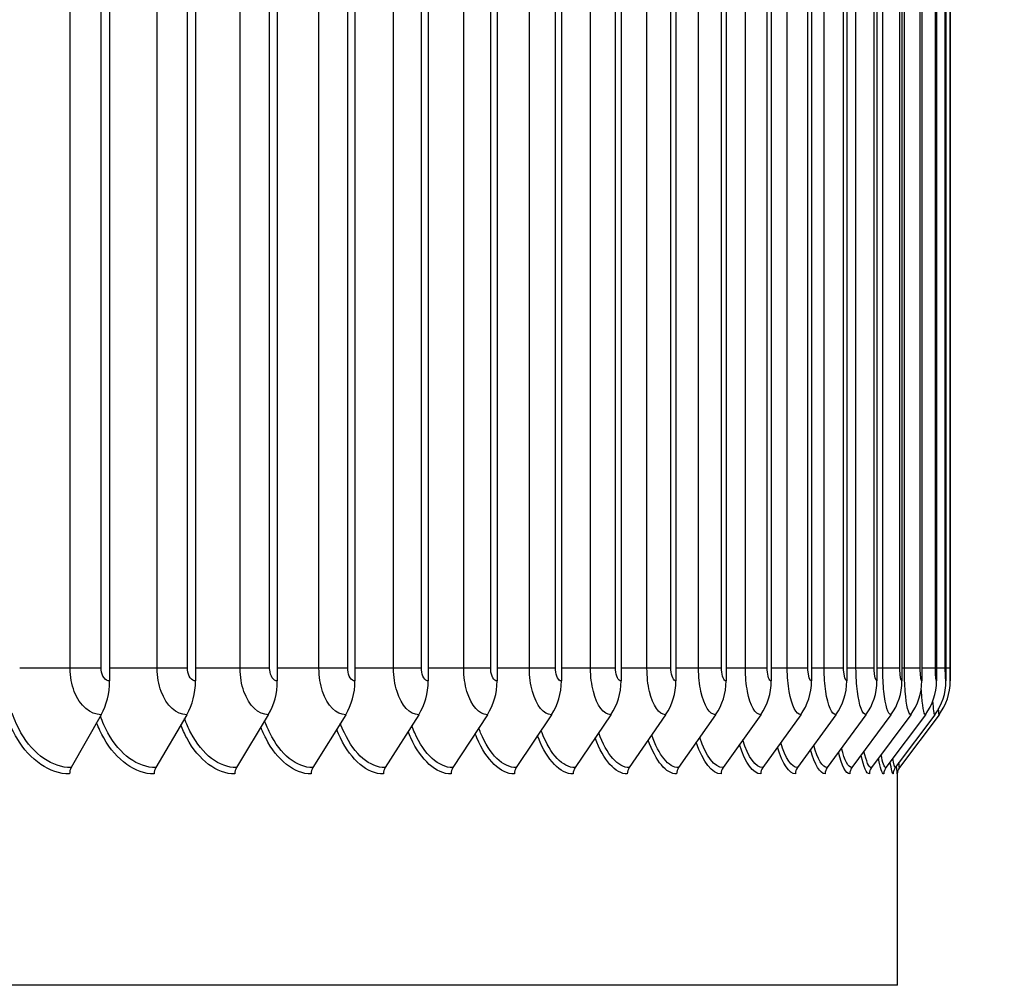
# Model space of a CAD drawing. Units: inches. Extents: x -21.3 to 67.8, y 1.1 to 55.8.
# Drawn here: x 27.7 to 30, y 42 to 44.3 of the extents above; entities that cross this region are included whole.
import ezdxf

# ---------------------------------------------------------------- set-up
doc = ezdxf.new("R2010")
doc.units = ezdxf.units.IN
doc.header["$LTSCALE"] = 4
doc.header["$MEASUREMENT"] = 0
for name, color, linetype in [('DIMENSIONS', 5, 'Continuous'), ('Visible (ANSI)', 7, 'Continuous'), ('Visible Narrow (ANSI)', 7, 'Continuous')]:
    doc.layers.add(name, color=color, linetype=linetype)
doc.styles.add('Arial', font='arial.ttf')
doc.dimstyles.new('Dimensions', dxfattribs={"dimtxt": 0.14, "dimasz": 0.125, "dimexe": 0.0625, "dimexo": 0.125, "dimgap": 0.09, "dimtad": 0, "dimtih": 1, "dimtoh": 1, "dimzin": 0, "dimdsep": 46, "dimlunit": 5, "dimtxsty": 'Arial', "dimcen": 0, "dimadec": 0, "dimazin": 0, "dimtfac": 1, "dimtofl": 0, "dimtmove": 0, "dimatfit": 3, "dimfxl": 1, "dimfrac": 2, "dimtolj": 1, "dimtzin": 0, "dimarcsym": 0})

# ---------------------------------------------------------------- blocks, each defined once
blk = doc.blocks.new('*D18')
at = {"layer": 'Defpoints', "color": 0, "transparency": 16777216}
for p in [(27.7125, 49.0901), (33.5898, 49.0901), (30.2161, 28.5849)]:
    blk.add_point(p, dxfattribs=at)
at = {"layer": 'DIMENSIONS', "color": 0, "lineweight": -2, "transparency": 16777216}
for p, q in [((28.0875, 49.0901), (33.7773, 49.0901)), ((33.5898, 48.7151), (33.5898, 40.0284)), ((33.5898, 28.9599), (33.5898, 37.6466)), ((30.5911, 28.5849), (33.7773, 28.5849))]:
    blk.add_line(p, q, dxfattribs=at)
at = {"layer": 'DIMENSIONS', "color": 0, "transparency": 16777216}
for points in [[(33.5273, 48.7151), (33.6523, 48.7151), (33.5898, 49.0901)], [(33.5273, 28.9599), (33.6523, 28.9599), (33.5898, 28.5849)]]:
    blk.add_solid(points, dxfattribs=at)
at = {"layer": 'DIMENSIONS', "color": 0, "transparency": 16777216, "insert": (33.5898, 38.8375), "char_height": 0.42, "attachment_point": 5, "style": 'Arial'}
blk.add_mtext('\\A1;Overall\\PHeight \\P20 1/2"', dxfattribs=at)

msp = doc.modelspace()

# ---------------------------------------------------------------- linework, layer by layer
at = {"layer": 'Visible (ANSI)'}
for p, q in [((27.88567, 46.25509), (27.88567, 42.69509)), ((28.089, 46.25509), (28.089, 42.69509)), ((28.28265, 46.25509), (28.28265, 42.69509)), ((28.46633, 46.25509), (28.46633, 42.69509)), ((28.63977, 46.25509), (28.63977, 42.69509)), ((28.8027, 46.25509), (28.8027, 42.69509)), ((28.95487, 46.25509), (28.95487, 42.69509)), ((29.09605, 46.25509), (29.09605, 42.69509)), ((29.22603, 46.25509), (29.22603, 42.69509)), ((29.34461, 46.25509), (29.34461, 42.69509)), ((29.45161, 46.25509), (29.45161, 42.69509)), ((29.54687, 46.25509), (29.54687, 42.69509)), ((29.63024, 46.25509), (29.63024, 42.69509)), ((29.7016, 46.25509), (29.7016, 42.69509)), ((29.76083, 46.25509), (29.76083, 42.69509)), ((29.80786, 46.25509), (29.80786, 42.69509)), ((29.8426, 46.25509), (29.8426, 42.69509)), ((29.865, 46.25509), (29.865, 42.69509)), ((29.87504, 46.25509), (29.87504, 42.69509)), ((27.86561, 42.61533), (27.79477, 42.49006)), ((28.06828, 42.61533), (27.9951, 42.49006)), ((28.2613, 42.61533), (28.1859, 42.49006)), ((28.44439, 42.61533), (28.36688, 42.49006)), ((28.61726, 42.61533), (28.53776, 42.49006)), ((28.77966, 42.61533), (28.69829, 42.49006)), ((28.93133, 42.61533), (28.84821, 42.49006)), ((29.07206, 42.61533), (28.98732, 42.49006)), ((29.20161, 42.61533), (29.11538, 42.49006)), ((29.31981, 42.61533), (29.23221, 42.49006)), ((29.42646, 42.61533), (29.33764, 42.49006)), ((29.52141, 42.61533), (29.43149, 42.49006)), ((29.60451, 42.61533), (29.51363, 42.49006)), ((29.67563, 42.61533), (29.58394, 42.49006)), ((29.73468, 42.61533), (29.6423, 42.49006)), ((29.78155, 42.61533), (29.68863, 42.49006)), ((29.81618, 42.61533), (29.72286, 42.49006)), ((29.83851, 42.61533), (29.74494, 42.49006)), ((29.84851, 42.61533), (29.75483, 42.49006)), ((29.75044, 41.97509), (29.75044, 42.48048)), ((29.75044, 41.97509), (13.68184, 41.97509))]:
    msp.add_line(p, q, dxfattribs=at)
for centre, major_axis, ratio, start_param, end_param in [((27.78498, 42.69509), (0, -0.13316), 0.7561168, 0.9286215, 1.5707963), ((27.98499, 42.69509), (0, -0.13316), 0.7810357, 0.9286215, 1.5707963), ((28.17548, 42.69509), (0, -0.13316), 0.804769, 0.9286215, 1.5707963), ((28.35617, 42.69509), (0, -0.13316), 0.8272807, 0.9286215, 1.5707963), ((28.52678, 42.69509), (0, -0.13316), 0.8485366, 0.9286215, 1.5707963), ((28.68704, 42.69509), (0, -0.13316), 0.8685044, 0.9286215, 1.5707963), ((28.83673, 42.69509), (0, -0.13316), 0.8871539, 0.9286215, 1.5707963), ((28.97561, 42.69509), (0, -0.13316), 0.9044567, 0.9286215, 1.5707963), ((29.10347, 42.69509), (0, -0.13316), 0.9203866, 0.9286215, 1.5707963), ((29.22011, 42.69509), (0, -0.13316), 0.9349193, 0.9286215, 1.5707963), ((29.32537, 42.69509), (0, -0.13316), 0.9480329, 0.9286215, 1.5707963), ((29.41907, 42.69509), (0, -0.13316), 0.9597073, 0.9286215, 1.5707963), ((29.50108, 42.69509), (0, -0.13316), 0.969925, 0.9286215, 1.5707963), ((29.57127, 42.69509), (0, -0.13316), 0.9786703, 0.9286215, 1.5707963), ((29.62954, 42.69509), (0, -0.13316), 0.9859301, 0.9286215, 1.5707963), ((29.6758, 42.69509), (0, -0.13316), 0.9916932, 0.9286215, 1.5707963), ((29.70997, 42.69509), (0, -0.13316), 0.995951, 0.9286215, 1.5707963), ((29.73201, 42.69509), (0, -0.13316), 0.9986969, 0.9286215, 1.5707963), ((29.74189, 42.69509), (0, -0.13316), 0.9999269, 0.9286215, 1.5707963), ((27.80991, 42.47509), (0, -0.025), 0.7561168, 4.0702141, 4.712389), ((28.01074, 42.47509), (0, -0.025), 0.7810357, 4.0702141, 4.712389), ((28.20201, 42.47509), (0, -0.025), 0.804769, 4.0702141, 4.712389), ((28.38344, 42.47509), (0, -0.025), 0.8272807, 4.0702141, 4.712389), ((28.55475, 42.47509), (0, -0.025), 0.8485366, 4.0702141, 4.712389), ((28.71567, 42.47509), (0, -0.025), 0.8685044, 4.0702141, 4.712389), ((28.86597, 42.47509), (0, -0.025), 0.8871539, 4.0702141, 4.712389), ((29.00542, 42.47509), (0, -0.025), 0.9044567, 4.0702141, 4.712389), ((29.13381, 42.47509), (0, -0.025), 0.9203866, 4.0702141, 4.712389), ((29.25093, 42.47509), (0, -0.025), 0.9349193, 4.0702141, 4.712389), ((29.35662, 42.47509), (0, -0.025), 0.9480329, 4.0702141, 4.712389), ((29.4507, 42.47509), (0, -0.025), 0.9597073, 4.0702141, 4.712389), ((29.53305, 42.47509), (0, -0.025), 0.969925, 4.0702141, 4.712389), ((29.60353, 42.47509), (0, -0.025), 0.9786703, 4.0702141, 4.712389), ((29.66204, 42.47509), (0, -0.025), 0.9859301, 4.0702141, 4.712389), ((29.70849, 42.47509), (0, -0.025), 0.9916932, 4.0702141, 4.712389), ((29.7428, 42.47509), (0, -0.025), 0.995951, 4.0702141, 4.712389), ((29.76493, 42.47509), (0, -0.025), 0.9986969, 4.0702141, 4.712389), ((29.77485, 42.47509), (0, -0.025), 0.9999269, 4.0702141, 4.712389)]:
    msp.add_ellipse(centre, major_axis=major_axis, ratio=ratio, start_param=start_param, end_param=end_param, dxfattribs=at)
at = {"layer": 'Visible Narrow (ANSI)'}
for p, q in [((27.7922, 42.72509), (27.7922, 46.22509)), ((27.86565, 42.72509), (27.86565, 46.22509)), ((27.99818, 42.72509), (27.99818, 46.22509)), ((28.06989, 42.72509), (28.06989, 46.22509)), ((28.19462, 42.72509), (28.19462, 46.22509)), ((28.26449, 42.72509), (28.26449, 46.22509)), ((28.38123, 42.72509), (28.38123, 46.22509)), ((28.44914, 42.72509), (28.44914, 46.22509)), ((28.55772, 42.72509), (28.55772, 46.22509)), ((28.62357, 42.72509), (28.62357, 46.22509)), ((28.72383, 42.72509), (28.72383, 46.22509)), ((28.78752, 42.72509), (28.78752, 46.22509)), ((28.8793, 42.72509), (28.8793, 46.22509)), ((28.94073, 42.72509), (28.94073, 46.22509)), ((29.02389, 42.72509), (29.02389, 46.22509)), ((29.08298, 42.72509), (29.08298, 46.22509)), ((29.1574, 42.72509), (29.1574, 46.22509)), ((29.21404, 42.72509), (29.21404, 46.22509)), ((29.2796, 42.72509), (29.2796, 46.22509)), ((29.33373, 42.72509), (29.33373, 46.22509)), ((29.39033, 42.72509), (29.39033, 46.22509)), ((29.44184, 42.72509), (29.44184, 46.22509)), ((29.4894, 42.72509), (29.4894, 46.22509)), ((29.53824, 42.72509), (29.53824, 46.22509)), ((29.57668, 42.72509), (29.57668, 46.22509)), ((29.62275, 42.72509), (29.62275, 46.22509)), ((29.65203, 42.72509), (29.65203, 46.22509)), ((29.69527, 42.72509), (29.69527, 46.22509)), ((29.71532, 42.72509), (29.71532, 46.22509)), ((29.75567, 42.72509), (29.75567, 46.22509)), ((29.76648, 42.72509), (29.76648, 46.22509)), ((29.80387, 42.72509), (29.80387, 46.22509)), ((29.8398, 42.72509), (29.8398, 46.22509)), ((29.86339, 42.72509), (29.86339, 46.22509)), ((29.87461, 42.72509), (29.87461, 46.22509)), ((27.7922, 42.72509), (27.67298, 42.72509)), ((27.86565, 42.72509), (27.7922, 42.72509)), ((27.99818, 42.72509), (27.88567, 42.72509)), ((28.06989, 42.72509), (27.99818, 42.72509)), ((28.19462, 42.72509), (28.089, 42.72509)), ((28.26449, 42.72509), (28.19462, 42.72509)), ((28.38123, 42.72509), (28.28265, 42.72509)), ((28.44914, 42.72509), (28.38123, 42.72509)), ((28.55772, 42.72509), (28.46633, 42.72509)), ((28.62357, 42.72509), (28.55772, 42.72509)), ((28.72383, 42.72509), (28.63977, 42.72509)), ((28.78752, 42.72509), (28.72383, 42.72509)), ((28.8793, 42.72509), (28.8027, 42.72509)), ((28.94073, 42.72509), (28.8793, 42.72509)), ((29.02389, 42.72509), (28.95487, 42.72509)), ((29.08298, 42.72509), (29.02389, 42.72509)), ((29.1574, 42.72509), (29.09605, 42.72509)), ((29.21404, 42.72509), (29.1574, 42.72509)), ((29.2796, 42.72509), (29.22603, 42.72509)), ((29.33373, 42.72509), (29.2796, 42.72509)), ((29.39033, 42.72509), (29.34461, 42.72509)), ((29.44184, 42.72509), (29.39033, 42.72509)), ((29.4894, 42.72509), (29.45161, 42.72509)), ((29.53824, 42.72509), (29.4894, 42.72509)), ((29.57668, 42.72509), (29.54687, 42.72509)), ((29.62275, 42.72509), (29.57668, 42.72509)), ((29.65203, 42.72509), (29.63024, 42.72509)), ((29.69527, 42.72509), (29.65203, 42.72509)), ((29.71532, 42.72509), (29.7016, 42.72509)), ((29.75567, 42.72509), (29.71532, 42.72509)), ((29.76648, 42.72509), (29.76083, 42.72509)), ((29.80387, 42.72509), (29.76648, 42.72509)), ((29.8398, 42.72509), (29.80785, 42.72509)), ((29.86339, 42.72509), (29.84257, 42.72509)), ((29.87461, 42.72509), (29.86495, 42.72509))]:
    msp.add_line(p, q, dxfattribs=at)
for points, knots in [([(27.86561, 42.61533), (27.84028, 42.61533), (27.81516, 42.63687), (27.80224, 42.66986), (27.79571, 42.68653), (27.7922, 42.7058), (27.7922, 42.72509)], [1.5707963, 1.5707963, 1.5707963, 1.5707963, 2.6142334, 2.6142334, 2.6142334, 3.1415927, 3.1415927, 3.1415927, 3.1415927]), ([(27.88567, 42.69509), (27.87607, 42.69509), (27.86705, 42.70695), (27.86582, 42.72125), (27.86571, 42.72253), (27.86565, 42.72381), (27.86565, 42.72509)], [1.5707963, 1.5707963, 1.5707963, 1.5707963, 3.0133487, 3.0133487, 3.0133487, 3.1415927, 3.1415927, 3.1415927, 3.1415927]), ([(28.06828, 42.61533), (28.0441, 42.61533), (28.02012, 42.63687), (28.00777, 42.66986), (28.00153, 42.68653), (27.99818, 42.7058), (27.99818, 42.72509)], [1.5707963, 1.5707963, 1.5707963, 1.5707963, 2.6142334, 2.6142334, 2.6142334, 3.1415927, 3.1415927, 3.1415927, 3.1415927]), ([(28.089, 42.69509), (28.07983, 42.69509), (28.07123, 42.70695), (28.07005, 42.72125), (28.06994, 42.72253), (28.06989, 42.72381), (28.06989, 42.72509)], [1.5707963, 1.5707963, 1.5707963, 1.5707963, 3.0133487, 3.0133487, 3.0133487, 3.1415927, 3.1415927, 3.1415927, 3.1415927]), ([(28.2613, 42.61533), (28.23832, 42.61533), (28.2155, 42.63687), (28.20375, 42.66986), (28.19782, 42.68653), (28.19462, 42.7058), (28.19462, 42.72509)], [1.5707963, 1.5707963, 1.5707963, 1.5707963, 2.6142334, 2.6142334, 2.6142334, 3.1415927, 3.1415927, 3.1415927, 3.1415927]), ([(28.28265, 42.69509), (28.27394, 42.69509), (28.26575, 42.70695), (28.26463, 42.72125), (28.26454, 42.72253), (28.26449, 42.72381), (28.26449, 42.72509)], [1.5707963, 1.5707963, 1.5707963, 1.5707963, 3.0133487, 3.0133487, 3.0133487, 3.1415927, 3.1415927, 3.1415927, 3.1415927]), ([(28.44439, 42.61533), (28.42264, 42.61533), (28.40102, 42.63687), (28.38989, 42.66986), (28.38426, 42.68653), (28.38123, 42.7058), (28.38123, 42.72509)], [1.5707963, 1.5707963, 1.5707963, 1.5707963, 2.6142334, 2.6142334, 2.6142334, 3.1415927, 3.1415927, 3.1415927, 3.1415927]), ([(28.46633, 42.69509), (28.45809, 42.69509), (28.45034, 42.70695), (28.44928, 42.72125), (28.44919, 42.72253), (28.44914, 42.72381), (28.44914, 42.72509)], [1.5707963, 1.5707963, 1.5707963, 1.5707963, 3.0133487, 3.0133487, 3.0133487, 3.1415927, 3.1415927, 3.1415927, 3.1415927]), ([(28.61726, 42.61533), (28.59678, 42.61533), (28.57639, 42.63687), (28.56589, 42.66986), (28.56058, 42.68653), (28.55772, 42.7058), (28.55772, 42.72509)], [1.5707963, 1.5707963, 1.5707963, 1.5707963, 2.6142334, 2.6142334, 2.6142334, 3.1415927, 3.1415927, 3.1415927, 3.1415927]), ([(28.63977, 42.69509), (28.632, 42.69509), (28.6247, 42.70695), (28.6237, 42.72125), (28.62362, 42.72253), (28.62357, 42.72381), (28.62357, 42.72509)], [1.5707963, 1.5707963, 1.5707963, 1.5707963, 3.0133487, 3.0133487, 3.0133487, 3.1415927, 3.1415927, 3.1415927, 3.1415927]), ([(28.77966, 42.61533), (28.76047, 42.61533), (28.74135, 42.63687), (28.73149, 42.66986), (28.72651, 42.68653), (28.72383, 42.7058), (28.72383, 42.72509)], [1.5707963, 1.5707963, 1.5707963, 1.5707963, 2.6142334, 2.6142334, 2.6142334, 3.1415927, 3.1415927, 3.1415927, 3.1415927]), ([(28.8027, 42.69509), (28.79542, 42.69509), (28.78858, 42.70695), (28.78764, 42.72125), (28.78756, 42.72253), (28.78752, 42.72381), (28.78752, 42.72509)], [1.5707963, 1.5707963, 1.5707963, 1.5707963, 3.0133487, 3.0133487, 3.0133487, 3.1415927, 3.1415927, 3.1415927, 3.1415927]), ([(28.93133, 42.61533), (28.91347, 42.61533), (28.89564, 42.63687), (28.88645, 42.66986), (28.8818, 42.68653), (28.8793, 42.7058), (28.8793, 42.72509)], [1.5707963, 1.5707963, 1.5707963, 1.5707963, 2.6142334, 2.6142334, 2.6142334, 3.1415927, 3.1415927, 3.1415927, 3.1415927]), ([(28.95487, 42.69509), (28.94809, 42.69509), (28.94172, 42.70695), (28.94085, 42.72125), (28.94077, 42.72253), (28.94073, 42.72381), (28.94073, 42.72509)], [1.5707963, 1.5707963, 1.5707963, 1.5707963, 3.0133487, 3.0133487, 3.0133487, 3.1415927, 3.1415927, 3.1415927, 3.1415927]), ([(29.07206, 42.61533), (29.05554, 42.61533), (29.03904, 42.63687), (29.03052, 42.66986), (29.02621, 42.68653), (29.02389, 42.7058), (29.02389, 42.72509)], [1.5707963, 1.5707963, 1.5707963, 1.5707963, 2.6142334, 2.6142334, 2.6142334, 3.1415927, 3.1415927, 3.1415927, 3.1415927]), ([(29.09605, 42.69509), (29.08979, 42.69509), (29.08389, 42.70695), (29.08309, 42.72125), (29.08302, 42.72253), (29.08298, 42.72381), (29.08298, 42.72509)], [1.5707963, 1.5707963, 1.5707963, 1.5707963, 3.0133487, 3.0133487, 3.0133487, 3.1415927, 3.1415927, 3.1415927, 3.1415927]), ([(29.20161, 42.61533), (29.18648, 42.61533), (29.17131, 42.63687), (29.16349, 42.66986), (29.15953, 42.68653), (29.1574, 42.7058), (29.1574, 42.72509)], [1.5707963, 1.5707963, 1.5707963, 1.5707963, 2.6142334, 2.6142334, 2.6142334, 3.1415927, 3.1415927, 3.1415927, 3.1415927]), ([(29.22603, 42.69509), (29.22029, 42.69509), (29.21488, 42.70695), (29.21414, 42.72125), (29.21408, 42.72253), (29.21404, 42.72381), (29.21404, 42.72509)], [1.5707963, 1.5707963, 1.5707963, 1.5707963, 3.0133487, 3.0133487, 3.0133487, 3.1415927, 3.1415927, 3.1415927, 3.1415927]), ([(29.31981, 42.61533), (29.30607, 42.61533), (29.29228, 42.63687), (29.28515, 42.66986), (29.28155, 42.68653), (29.2796, 42.7058), (29.2796, 42.72509)], [1.5707963, 1.5707963, 1.5707963, 1.5707963, 2.6142334, 2.6142334, 2.6142334, 3.1415927, 3.1415927, 3.1415927, 3.1415927]), ([(29.34461, 42.69509), (29.3394, 42.69509), (29.33449, 42.70695), (29.33382, 42.72125), (29.33376, 42.72253), (29.33373, 42.72381), (29.33373, 42.72509)], [1.5707963, 1.5707963, 1.5707963, 1.5707963, 3.0133487, 3.0133487, 3.0133487, 3.1415927, 3.1415927, 3.1415927, 3.1415927]), ([(29.42646, 42.61533), (29.41414, 42.61533), (29.40174, 42.63687), (29.39532, 42.66986), (29.39208, 42.68653), (29.39033, 42.7058), (29.39033, 42.72509)], [1.5707963, 1.5707963, 1.5707963, 1.5707963, 2.6142334, 2.6142334, 2.6142334, 3.1415927, 3.1415927, 3.1415927, 3.1415927]), ([(29.45161, 42.69509), (29.44694, 42.69509), (29.44253, 42.70695), (29.44193, 42.72125), (29.44187, 42.72253), (29.44184, 42.72381), (29.44184, 42.72509)], [1.5707963, 1.5707963, 1.5707963, 1.5707963, 3.0133487, 3.0133487, 3.0133487, 3.1415927, 3.1415927, 3.1415927, 3.1415927]), ([(29.52141, 42.61533), (29.51053, 42.61533), (29.49953, 42.63687), (29.49384, 42.66986), (29.49096, 42.68653), (29.4894, 42.7058), (29.4894, 42.72509)], [1.5707963, 1.5707963, 1.5707963, 1.5707963, 2.6142334, 2.6142334, 2.6142334, 3.1415927, 3.1415927, 3.1415927, 3.1415927]), ([(29.54687, 42.69509), (29.54274, 42.69509), (29.53884, 42.70695), (29.53831, 42.72125), (29.53826, 42.72253), (29.53824, 42.72381), (29.53824, 42.72509)], [1.5707963, 1.5707963, 1.5707963, 1.5707963, 3.0133487, 3.0133487, 3.0133487, 3.1415927, 3.1415927, 3.1415927, 3.1415927]), ([(29.60451, 42.61533), (29.59509, 42.61533), (29.58551, 42.63687), (29.58055, 42.66986), (29.57804, 42.68653), (29.57668, 42.7058), (29.57668, 42.72509)], [1.5707963, 1.5707963, 1.5707963, 1.5707963, 2.6142334, 2.6142334, 2.6142334, 3.1415927, 3.1415927, 3.1415927, 3.1415927]), ([(29.63024, 42.69509), (29.62667, 42.69509), (29.62328, 42.70695), (29.62282, 42.72125), (29.62277, 42.72253), (29.62275, 42.72381), (29.62275, 42.72509)], [1.5707963, 1.5707963, 1.5707963, 1.5707963, 3.0133487, 3.0133487, 3.0133487, 3.1415927, 3.1415927, 3.1415927, 3.1415927]), ([(29.67563, 42.61533), (29.66768, 42.61533), (29.65955, 42.63687), (29.65532, 42.66986), (29.65318, 42.68653), (29.65203, 42.7058), (29.65203, 42.72509)], [1.5707963, 1.5707963, 1.5707963, 1.5707963, 2.6142334, 2.6142334, 2.6142334, 3.1415927, 3.1415927, 3.1415927, 3.1415927]), ([(29.7016, 42.69509), (29.69858, 42.69509), (29.69571, 42.70695), (29.69532, 42.72125), (29.69529, 42.72253), (29.69527, 42.72381), (29.69527, 42.72509)], [1.5707963, 1.5707963, 1.5707963, 1.5707963, 3.0133487, 3.0133487, 3.0133487, 3.1415927, 3.1415927, 3.1415927, 3.1415927]), ([(29.73468, 42.61533), (29.72821, 42.61533), (29.72152, 42.63687), (29.71804, 42.66986), (29.71628, 42.68653), (29.71532, 42.7058), (29.71532, 42.72509)], [1.5707963, 1.5707963, 1.5707963, 1.5707963, 2.6142334, 2.6142334, 2.6142334, 3.1415927, 3.1415927, 3.1415927, 3.1415927]), ([(29.76083, 42.69509), (29.75838, 42.69509), (29.75604, 42.70695), (29.75572, 42.72125), (29.75569, 42.72253), (29.75567, 42.72381), (29.75567, 42.72509)], [1.5707963, 1.5707963, 1.5707963, 1.5707963, 3.0133487, 3.0133487, 3.0133487, 3.1415927, 3.1415927, 3.1415927, 3.1415927]), ([(29.78155, 42.61533), (29.77657, 42.61533), (29.77135, 42.63687), (29.76862, 42.66986), (29.76723, 42.68653), (29.76648, 42.7058), (29.76648, 42.72509)], [1.5707963, 1.5707963, 1.5707963, 1.5707963, 2.6142334, 2.6142334, 2.6142334, 3.1415927, 3.1415927, 3.1415927, 3.1415927]), ([(29.80786, 42.69509), (29.80597, 42.69509), (29.80416, 42.70695), (29.80391, 42.72125), (29.80388, 42.72253), (29.80387, 42.72381), (29.80387, 42.72509)], [1.5707963, 1.5707963, 1.5707963, 1.5707963, 3.0133487, 3.0133487, 3.0133487, 3.1415927, 3.1415927, 3.1415927, 3.1415927]), ([(29.8426, 42.69509), (29.84128, 42.69509), (29.84, 42.70695), (29.83982, 42.72125), (29.8398, 42.72253), (29.8398, 42.72381), (29.8398, 42.72509)], [1.5707963, 1.5707963, 1.5707963, 1.5707963, 3.0133487, 3.0133487, 3.0133487, 3.1415927, 3.1415927, 3.1415927, 3.1415927]), ([(29.865, 42.69509), (29.86425, 42.69509), (29.8635, 42.70695), (29.8634, 42.72125), (29.86339, 42.72253), (29.86339, 42.72381), (29.86339, 42.72509)], [1.5707963, 1.5707963, 1.5707963, 1.5707963, 3.0133487, 3.0133487, 3.0133487, 3.1415927, 3.1415927, 3.1415927, 3.1415927]), ([(29.87504, 42.69509), (29.87486, 42.69509), (29.87465, 42.70695), (29.87462, 42.72125), (29.87461, 42.72253), (29.87461, 42.72381), (29.87461, 42.72509)], [1.5707963, 1.5707963, 1.5707963, 1.5707963, 3.0133487, 3.0133487, 3.0133487, 3.1415927, 3.1415927, 3.1415927, 3.1415927]), ([(29.81618, 42.61533), (29.8127, 42.61533), (29.80895, 42.63687), (29.80697, 42.66986), (29.80683, 42.67209), (29.80671, 42.67436), (29.80659, 42.67668)], [1.5707963, 1.5707963, 1.5707963, 1.5707963, 2.6142334, 2.6142334, 2.6142334, 2.6847875, 2.6847875, 2.6847875, 2.6847875]), ([(27.79477, 42.49006), (27.75038, 42.49006), (27.70563, 42.52097), (27.67606, 42.57241), (27.66796, 42.58649), (27.66103, 42.60204), (27.65538, 42.61856)], [1.5707963, 1.5707963, 1.5707963, 1.5707963, 2.434495, 2.434495, 2.434495, 2.6709659, 2.6709659, 2.6709659, 2.6709659]), ([(27.791, 42.47509), (27.74454, 42.47509), (27.69763, 42.50692), (27.66616, 42.56019), (27.6586, 42.573), (27.65194, 42.58699), (27.64629, 42.60183)], [1.5707963, 1.5707963, 1.5707963, 1.5707963, 2.4213055, 2.4213055, 2.4213055, 2.6258063, 2.6258063, 2.6258063, 2.6258063]), ([(27.99121, 42.47509), (27.94687, 42.47509), (27.90204, 42.50692), (27.87195, 42.56019), (27.8656, 42.57144), (27.85992, 42.58359), (27.85497, 42.59644)], [1.5707963, 1.5707963, 1.5707963, 1.5707963, 2.4213055, 2.4213055, 2.4213055, 2.6008551, 2.6008551, 2.6008551, 2.6008551]), ([(27.9951, 42.49006), (27.95274, 42.49006), (27.90998, 42.52097), (27.8817, 42.57241), (27.87493, 42.58474), (27.869, 42.59818), (27.86401, 42.61242)], [1.5707963, 1.5707963, 1.5707963, 1.5707963, 2.434495, 2.434495, 2.434495, 2.6414274, 2.6414274, 2.6414274, 2.6414274]), ([(28.1859, 42.49006), (28.14564, 42.49006), (28.10493, 42.52097), (28.07799, 42.57241), (28.07243, 42.58302), (28.06747, 42.59446), (28.06317, 42.60652)], [1.5707963, 1.5707963, 1.5707963, 1.5707963, 2.434495, 2.434495, 2.434495, 2.612651, 2.612651, 2.612651, 2.612651]), ([(28.36688, 42.49006), (28.32877, 42.49006), (28.29018, 42.52097), (28.26462, 42.57241), (28.26019, 42.58132), (28.25616, 42.59082), (28.25256, 42.60078)], [1.5707963, 1.5707963, 1.5707963, 1.5707963, 2.434495, 2.434495, 2.434495, 2.5841179, 2.5841179, 2.5841179, 2.5841179]), ([(28.53776, 42.49006), (28.50187, 42.49006), (28.46545, 42.52097), (28.4413, 42.57241), (28.43792, 42.57962), (28.43478, 42.58722), (28.4319, 42.59513)], [1.57079633, 1.57079633, 1.57079633, 1.57079633, 2.43449504, 2.43449504, 2.43449504, 2.55560606, 2.55560606, 2.55560606, 2.55560606]), ([(28.18189, 42.47509), (28.13975, 42.47509), (28.09707, 42.50692), (28.06839, 42.56019), (28.06317, 42.56989), (28.05843, 42.58027), (28.0542, 42.59118)], [1.5707963, 1.5707963, 1.5707963, 1.5707963, 2.4213055, 2.4213055, 2.4213055, 2.5761583, 2.5761583, 2.5761583, 2.5761583]), ([(28.36276, 42.47509), (28.32287, 42.47509), (28.2824, 42.50692), (28.2552, 42.56019), (28.25103, 42.56835), (28.24718, 42.57698), (28.24367, 42.58601)], [1.57079633, 1.57079633, 1.57079633, 1.57079633, 2.42130555, 2.42130555, 2.42130555, 2.55154131, 2.55154131, 2.55154131, 2.55154131]), ([(28.53353, 42.47509), (28.49596, 42.47509), (28.45777, 42.50692), (28.43207, 42.56019), (28.42888, 42.5668), (28.42589, 42.57372), (28.42311, 42.58092)], [1.57079633, 1.57079633, 1.57079633, 1.57079633, 2.42130555, 2.42130555, 2.42130555, 2.52683368, 2.52683368, 2.52683368, 2.52683368]), ([(28.69396, 42.47509), (28.65877, 42.47509), (28.62291, 42.50692), (28.59875, 42.56019), (28.59646, 42.56524), (28.59428, 42.57046), (28.59221, 42.57586)], [1.57079633, 1.57079633, 1.57079633, 1.57079633, 2.42130555, 2.42130555, 2.42130555, 2.50186237, 2.50186237, 2.50186237, 2.50186237]), ([(28.69829, 42.49006), (28.66467, 42.49006), (28.63047, 42.52097), (28.60778, 42.57241), (28.60536, 42.57791), (28.60306, 42.58364), (28.60091, 42.58956)], [1.57079633, 1.57079633, 1.57079633, 1.57079633, 2.43449504, 2.43449504, 2.43449504, 2.52689577, 2.52689577, 2.52689577, 2.52689577]), ([(28.8438, 42.47509), (28.81103, 42.47509), (28.77756, 42.50692), (28.75498, 42.56019), (28.75352, 42.56364), (28.7521, 42.56718), (28.75073, 42.5708)], [1.57079633, 1.57079633, 1.57079633, 1.57079633, 2.42130555, 2.42130555, 2.42130555, 2.47644529, 2.47644529, 2.47644529, 2.47644529]), ([(28.84821, 42.49006), (28.81691, 42.49006), (28.785, 42.52097), (28.7638, 42.57241), (28.76225, 42.57618), (28.76075, 42.58005), (28.75932, 42.58402)], [1.57079633, 1.57079633, 1.57079633, 1.57079633, 2.43449504, 2.43449504, 2.43449504, 2.49776034, 2.49776034, 2.49776034, 2.49776034]), ([(28.98732, 42.49006), (28.95838, 42.49006), (28.9288, 42.52097), (28.90912, 42.57241), (28.90836, 42.5744), (28.90761, 42.57643), (28.90688, 42.57848)], [1.57079633, 1.57079633, 1.57079633, 1.57079633, 2.43449504, 2.43449504, 2.43449504, 2.46795573, 2.46795573, 2.46795573, 2.46795573]), ([(29.11538, 42.49006), (29.08886, 42.49006), (29.06165, 42.52097), (29.04352, 42.57241), (29.04346, 42.57257), (29.04341, 42.57273), (29.04335, 42.5729)], [1.57079633, 1.57079633, 1.57079633, 1.57079633, 2.43449504, 2.43449504, 2.43449504, 2.4372084, 2.4372084, 2.4372084, 2.4372084]), ([(28.98281, 42.47509), (28.95253, 42.47509), (28.92149, 42.50692), (28.90053, 42.56019), (28.89981, 42.56201), (28.89911, 42.56386), (28.89842, 42.56572)], [1.57079633, 1.57079633, 1.57079633, 1.57079633, 2.42130555, 2.42130555, 2.42130555, 2.45038369, 2.45038369, 2.45038369, 2.45038369]), ([(29.1108, 42.47509), (29.08304, 42.47509), (29.05449, 42.50692), (29.03517, 42.56019), (29.03513, 42.56032), (29.03508, 42.56046), (29.03503, 42.56059)], [1.57079633, 1.57079633, 1.57079633, 1.57079633, 2.42130555, 2.42130555, 2.42130555, 2.42345301, 2.42345301, 2.42345301, 2.42345301])]:
    msp.add_open_spline(points, degree=3, knots=knots, dxfattribs=at)
for points in [[(29.83851, 42.61533), (29.83701, 42.61533), (29.83533, 42.62779), (29.83408, 42.64827)], [(29.84851, 42.61533), (29.84828, 42.61533), (29.84798, 42.6205), (29.84767, 42.62965)], [(29.22756, 42.47509), (29.20313, 42.47509), (29.17793, 42.50501), (29.16034, 42.55538)], [(29.23221, 42.49006), (29.20896, 42.49006), (29.18503, 42.51891), (29.16851, 42.56725)], [(29.33292, 42.47509), (29.3118, 42.47509), (29.28993, 42.50291), (29.27415, 42.55005)], [(29.33764, 42.49006), (29.31763, 42.49006), (29.29696, 42.51663), (29.28215, 42.56149)], [(29.43149, 42.49006), (29.41461, 42.49006), (29.3971, 42.51431), (29.38407, 42.55559)], [(29.51363, 42.49006), (29.49975, 42.49006), (29.48528, 42.51192), (29.47408, 42.54947)], [(29.42671, 42.47509), (29.4088, 42.47509), (29.39016, 42.50075), (29.37626, 42.54456)], [(29.5088, 42.47509), (29.49397, 42.47509), (29.47845, 42.49854), (29.46648, 42.53887)], [(29.57907, 42.47509), (29.56718, 42.47509), (29.55465, 42.49624), (29.54464, 42.5329)], [(29.58394, 42.49006), (29.5729, 42.49006), (29.56132, 42.50946), (29.55201, 42.54309)], [(29.63739, 42.47509), (29.62829, 42.47509), (29.6186, 42.49382), (29.61056, 42.52659)], [(29.6423, 42.49006), (29.63394, 42.49006), (29.62509, 42.50687), (29.61768, 42.53634)], [(29.68863, 42.49006), (29.68275, 42.49006), (29.67644, 42.50414), (29.67092, 42.5291)], [(29.6837, 42.47509), (29.67719, 42.47509), (29.67016, 42.49125), (29.66409, 42.51981)], [(29.7179, 42.47509), (29.71376, 42.47509), (29.70918, 42.48848), (29.70503, 42.51243)], [(29.72286, 42.49006), (29.71921, 42.49006), (29.7152, 42.50119), (29.71152, 42.52121)], [(29.73997, 42.47509), (29.7379, 42.47509), (29.73549, 42.48543), (29.73315, 42.50418)], [(29.74494, 42.49006), (29.74319, 42.49006), (29.74119, 42.49794), (29.73923, 42.51236)], [(29.75483, 42.49006), (29.75453, 42.49006), (29.75409, 42.49419), (29.75359, 42.50194)], [(29.74985, 42.47509), (29.74945, 42.47509), (29.74881, 42.48194), (29.74808, 42.49461)]]:
    msp.add_open_spline(points, degree=3, dxfattribs=at)

# ---------------------------------------------------------------- dimensions: what is measured, and where the dimension line sits
at = {"layer": 'DIMENSIONS'}
dim = msp.add_linear_dim(base=(33.58979, 49.09011), p1=(30.21614, 28.58493), p2=(27.71251, 49.09011), angle=90, text='Overall\\PHeight \\P<>', dimstyle='Dimensions', override={"dimpost": '"'}, dxfattribs=at)
dim.commit()
dim.dimension.update_dxf_attribs({"geometry": '*D18', "text_midpoint": (33.58979, 38.83752)})

doc.saveas('drawing.dxf')
